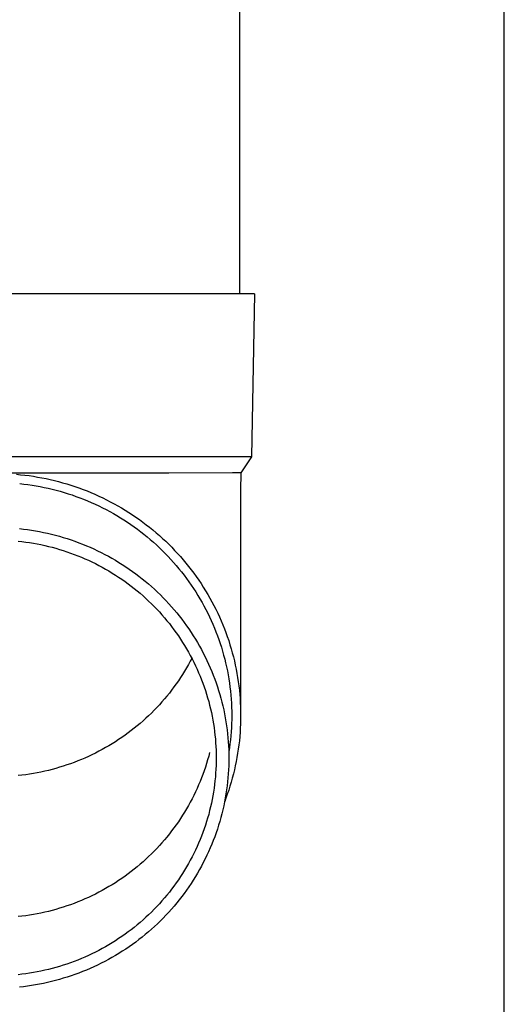
# Model space of a CAD drawing. Units: millimetres. Extents: x 0 to 33640, y 0 to 23760.
# Drawn here: x 4510 to 4570, y 3623 to 3744 of the extents above; entities that cross this region are included whole.
import ezdxf

# ---------------------------------------------------------------- set-up
doc = ezdxf.new("R2010")
doc.units = ezdxf.units.MM
doc.layers.add('YKK_13', color=4, linetype='Continuous', lineweight=30)
doc.layers.add('YKK_A1', color=4, linetype='Continuous', lineweight=30)

msp = doc.modelspace()

# ---------------------------------------------------------------- linework, layer by layer
at = {"layer": 'YKK_13', "linetype": 'Continuous', "ltscale": 25}
msp.add_line((4537.16, 3794.97), (4537.16, 3710.05), dxfattribs=at)
at = {"layer": 'YKK_13'}
for p, q in [((4537.91, 3710.05), (4507.16, 3710.05)), ((4539.01, 3710.05), (4537.91, 3710.05)), ((4539.01, 3710.05), (4538.66, 3690.05)), ((4538.66, 3690.05), (4507.16, 3690.05)), ((4538.66, 3690.05), (4537.35, 3688.1)), ((4528.51, 3688.05), (4507.16, 3688.05)), ((4509.79, 3687.93), (4510.31, 3687.88)), ((4510.31, 3687.88), (4510.84, 3687.82)), ((4510.84, 3687.82), (4511.36, 3687.76)), ((4511.36, 3687.76), (4511.88, 3687.68)), ((4511.88, 3687.68), (4512.4, 3687.59)), ((4512.4, 3687.59), (4512.91, 3687.5)), ((4512.91, 3687.5), (4513.43, 3687.4)), ((4513.43, 3687.4), (4513.94, 3687.28)), ((4513.94, 3687.28), (4514.46, 3687.16)), ((4514.46, 3687.16), (4514.96, 3687.03)), ((4514.96, 3687.03), (4515.47, 3686.89)), ((4536.32, 3688.1), (4528.51, 3688.05)), ((4537.35, 3688.1), (4536.32, 3688.1)), ((4537.35, 3688.1), (4537.31, 3685.94)), ((4510.2, 3686.79), (4510.7, 3686.73)), ((4510.7, 3686.73), (4511.2, 3686.67)), ((4511.2, 3686.67), (4511.71, 3686.59)), ((4511.71, 3686.59), (4512.21, 3686.51)), ((4512.21, 3686.51), (4512.7, 3686.42)), ((4512.7, 3686.42), (4513.2, 3686.32)), ((4513.2, 3686.32), (4513.7, 3686.21)), ((4513.7, 3686.21), (4514.19, 3686.09)), ((4514.19, 3686.09), (4514.68, 3685.97)), ((4514.68, 3685.97), (4515.17, 3685.84)), ((4515.17, 3685.84), (4515.65, 3685.69)), ((4515.47, 3686.89), (4515.98, 3686.75)), ((4515.98, 3686.75), (4516.48, 3686.59)), ((4516.48, 3686.59), (4516.98, 3686.43)), ((4516.98, 3686.43), (4517.47, 3686.25)), ((4517.47, 3686.25), (4517.97, 3686.07)), ((4517.97, 3686.07), (4518.46, 3685.88)), ((4518.46, 3685.88), (4518.94, 3685.68)), ((4537.31, 3685.94), (4537.31, 3658.35)), ((4515.65, 3685.69), (4516.14, 3685.54)), ((4516.14, 3685.54), (4516.62, 3685.39)), ((4516.62, 3685.39), (4517.1, 3685.22)), ((4517.1, 3685.22), (4517.57, 3685.05)), ((4517.57, 3685.05), (4518.04, 3684.86)), ((4518.04, 3684.86), (4518.51, 3684.67)), ((4518.51, 3684.67), (4518.98, 3684.47)), ((4518.94, 3685.68), (4519.42, 3685.48)), ((4519.42, 3685.48), (4519.9, 3685.26)), ((4519.9, 3685.26), (4520.38, 3685.04)), ((4520.38, 3685.04), (4520.85, 3684.81)), ((4520.85, 3684.81), (4521.32, 3684.57)), ((4521.32, 3684.57), (4521.78, 3684.32)), ((4518.98, 3684.47), (4519.44, 3684.27)), ((4519.44, 3684.27), (4519.9, 3684.05)), ((4519.9, 3684.05), (4520.35, 3683.83)), ((4520.35, 3683.83), (4520.8, 3683.6)), ((4520.8, 3683.6), (4521.24, 3683.36)), ((4521.24, 3683.36), (4521.69, 3683.11)), ((4521.78, 3684.32), (4522.24, 3684.07)), ((4522.24, 3684.07), (4522.69, 3683.8)), ((4522.69, 3683.8), (4523.14, 3683.53)), ((4523.14, 3683.53), (4523.58, 3683.25)), ((4521.69, 3683.11), (4522.12, 3682.86)), ((4522.12, 3682.86), (4522.56, 3682.6)), ((4522.56, 3682.6), (4522.98, 3682.33)), ((4522.98, 3682.33), (4523.41, 3682.06)), ((4523.58, 3683.25), (4524.02, 3682.97)), ((4524.02, 3682.97), (4524.45, 3682.67)), ((4524.45, 3682.67), (4524.88, 3682.37)), ((4524.88, 3682.37), (4525.31, 3682.07)), ((4510.16, 3681.26), (4510.66, 3681.21)), ((4510.66, 3681.21), (4511.16, 3681.14)), ((4511.16, 3681.14), (4511.65, 3681.07)), ((4511.65, 3681.07), (4512.14, 3680.99)), ((4512.14, 3680.99), (4512.64, 3680.9)), ((4523.41, 3682.06), (4523.82, 3681.77)), ((4523.82, 3681.77), (4524.24, 3681.48)), ((4524.24, 3681.48), (4524.64, 3681.19)), ((4524.64, 3681.19), (4525.05, 3680.88)), ((4525.31, 3682.07), (4525.72, 3681.75)), ((4525.72, 3681.75), (4526.14, 3681.43)), ((4526.14, 3681.43), (4526.54, 3681.1)), ((4526.54, 3681.1), (4526.94, 3680.76)), ((4510, 3679.74), (4510.47, 3679.69)), ((4512.64, 3680.9), (4513.13, 3680.8)), ((4513.13, 3680.8), (4513.62, 3680.69)), ((4513.62, 3680.69), (4514.1, 3680.58)), ((4514.1, 3680.58), (4514.59, 3680.46)), ((4514.59, 3680.46), (4515.07, 3680.32)), ((4515.07, 3680.32), (4515.55, 3680.18)), ((4515.55, 3680.18), (4516.03, 3680.04)), ((4516.03, 3680.04), (4516.5, 3679.88)), ((4516.5, 3679.88), (4516.98, 3679.71)), ((4516.98, 3679.71), (4517.45, 3679.54)), ((4525.05, 3680.88), (4525.44, 3680.57)), ((4525.44, 3680.57), (4525.83, 3680.26)), ((4525.83, 3680.26), (4526.22, 3679.93)), ((4526.22, 3679.93), (4526.6, 3679.6)), ((4526.94, 3680.76), (4527.34, 3680.42)), ((4527.34, 3680.42), (4527.72, 3680.07)), ((4527.72, 3680.07), (4528.11, 3679.71)), ((4510.47, 3679.69), (4510.94, 3679.62)), ((4510.94, 3679.62), (4511.41, 3679.56)), ((4511.41, 3679.56), (4511.88, 3679.48)), ((4511.88, 3679.48), (4512.34, 3679.39)), ((4512.34, 3679.39), (4512.81, 3679.3)), ((4512.81, 3679.3), (4513.27, 3679.2)), ((4513.27, 3679.2), (4513.73, 3679.09)), ((4513.73, 3679.09), (4514.19, 3678.97)), ((4514.19, 3678.97), (4514.64, 3678.85)), ((4514.64, 3678.85), (4515.1, 3678.72)), ((4515.1, 3678.72), (4515.55, 3678.58)), ((4515.55, 3678.58), (4516, 3678.43)), ((4517.45, 3679.54), (4517.91, 3679.36)), ((4517.91, 3679.36), (4518.38, 3679.17)), ((4518.38, 3679.17), (4518.83, 3678.98)), ((4518.83, 3678.98), (4519.29, 3678.77)), ((4519.29, 3678.77), (4519.74, 3678.56)), ((4519.74, 3678.56), (4520.19, 3678.34)), ((4526.6, 3679.6), (4526.97, 3679.26)), ((4526.97, 3679.26), (4527.34, 3678.92)), ((4527.34, 3678.92), (4527.7, 3678.57)), ((4527.7, 3678.57), (4528.06, 3678.21)), ((4528.11, 3679.71), (4528.48, 3679.35)), ((4528.48, 3679.35), (4528.85, 3678.98)), ((4528.85, 3678.98), (4529.21, 3678.6)), ((4529.21, 3678.6), (4529.57, 3678.22)), ((4516, 3678.43), (4516.45, 3678.27)), ((4516.45, 3678.27), (4516.89, 3678.11)), ((4516.89, 3678.11), (4517.33, 3677.94)), ((4517.33, 3677.94), (4517.77, 3677.76)), ((4517.77, 3677.76), (4518.2, 3677.57)), ((4518.2, 3677.57), (4518.64, 3677.38)), ((4518.64, 3677.38), (4519.06, 3677.18)), ((4520.19, 3678.34), (4520.63, 3678.11)), ((4520.63, 3678.11), (4521.08, 3677.87)), ((4521.08, 3677.87), (4521.51, 3677.63)), ((4521.51, 3677.63), (4521.94, 3677.38)), ((4521.94, 3677.38), (4522.37, 3677.12)), ((4528.06, 3678.21), (4528.41, 3677.85)), ((4528.41, 3677.85), (4528.75, 3677.48)), ((4528.75, 3677.48), (4529.09, 3677.11)), ((4529.57, 3678.22), (4529.92, 3677.83)), ((4529.92, 3677.83), (4530.26, 3677.44)), ((4530.26, 3677.44), (4530.59, 3677.04)), ((4519.06, 3677.18), (4519.49, 3676.97)), ((4519.49, 3676.97), (4519.91, 3676.75)), ((4519.91, 3676.75), (4520.32, 3676.53)), ((4520.32, 3676.53), (4520.74, 3676.3)), ((4520.74, 3676.3), (4521.14, 3676.07)), ((4522.37, 3677.12), (4522.79, 3676.86)), ((4522.79, 3676.86), (4523.21, 3676.59)), ((4523.21, 3676.59), (4523.62, 3676.31)), ((4523.62, 3676.31), (4524.03, 3676.02)), ((4529.09, 3677.11), (4529.41, 3676.73)), ((4529.41, 3676.73), (4529.74, 3676.35)), ((4529.74, 3676.35), (4530.05, 3675.96)), ((4530.59, 3677.04), (4530.92, 3676.63)), ((4530.92, 3676.63), (4531.24, 3676.22)), ((4531.24, 3676.22), (4531.55, 3675.81)), ((4521.14, 3676.07), (4521.55, 3675.82)), ((4521.55, 3675.82), (4521.95, 3675.57)), ((4521.95, 3675.57), (4522.34, 3675.31)), ((4522.34, 3675.31), (4522.73, 3675.05)), ((4522.73, 3675.05), (4523.12, 3674.78)), ((4524.03, 3676.02), (4524.43, 3675.73)), ((4524.43, 3675.73), (4524.83, 3675.43)), ((4524.83, 3675.43), (4525.22, 3675.12)), ((4525.22, 3675.12), (4525.61, 3674.8)), ((4530.05, 3675.96), (4530.36, 3675.56)), ((4530.36, 3675.56), (4530.66, 3675.16)), ((4530.66, 3675.16), (4530.96, 3674.75)), ((4531.55, 3675.81), (4531.86, 3675.38)), ((4531.86, 3675.38), (4532.16, 3674.96)), ((4532.16, 3674.96), (4532.45, 3674.52)), ((4523.12, 3674.78), (4523.5, 3674.5)), ((4523.5, 3674.5), (4523.88, 3674.22)), ((4523.88, 3674.22), (4524.25, 3673.93)), ((4524.25, 3673.93), (4524.61, 3673.63)), ((4525.61, 3674.8), (4525.99, 3674.48)), ((4525.99, 3674.48), (4526.37, 3674.16)), ((4526.37, 3674.16), (4526.73, 3673.82)), ((4526.73, 3673.82), (4527.1, 3673.48)), ((4530.96, 3674.75), (4531.24, 3674.34)), ((4531.24, 3674.34), (4531.52, 3673.93)), ((4531.52, 3673.93), (4531.8, 3673.5)), ((4532.45, 3674.52), (4532.73, 3674.09)), ((4532.73, 3674.09), (4533, 3673.65)), ((4524.61, 3673.63), (4524.97, 3673.33)), ((4524.97, 3673.33), (4525.33, 3673.02)), ((4525.33, 3673.02), (4525.68, 3672.7)), ((4525.68, 3672.7), (4526.02, 3672.38)), ((4527.1, 3673.48), (4527.46, 3673.14)), ((4527.46, 3673.14), (4527.81, 3672.79)), ((4527.81, 3672.79), (4528.15, 3672.43)), ((4531.8, 3673.5), (4532.06, 3673.08)), ((4532.06, 3673.08), (4532.32, 3672.65)), ((4532.32, 3672.65), (4532.57, 3672.21)), ((4533, 3673.65), (4533.27, 3673.2)), ((4533.27, 3673.2), (4533.53, 3672.75)), ((4533.53, 3672.75), (4533.78, 3672.29)), ((4526.02, 3672.38), (4526.36, 3672.05)), ((4526.36, 3672.05), (4526.69, 3671.72)), ((4526.69, 3671.72), (4527.02, 3671.38)), ((4527.02, 3671.38), (4527.34, 3671.04)), ((4528.15, 3672.43), (4528.49, 3672.06)), ((4528.49, 3672.06), (4528.82, 3671.69)), ((4528.82, 3671.69), (4529.15, 3671.32)), ((4529.15, 3671.32), (4529.47, 3670.94)), ((4532.57, 3672.21), (4532.81, 3671.78)), ((4532.81, 3671.78), (4533.04, 3671.33)), ((4533.04, 3671.33), (4533.27, 3670.89)), ((4533.78, 3672.29), (4534.02, 3671.83)), ((4534.02, 3671.83), (4534.26, 3671.37)), ((4534.26, 3671.37), (4534.49, 3670.9)), ((4527.34, 3671.04), (4527.65, 3670.69)), ((4527.65, 3670.69), (4527.96, 3670.33)), ((4527.96, 3670.33), (4528.26, 3669.97)), ((4529.47, 3670.94), (4529.78, 3670.55)), ((4529.78, 3670.55), (4530.08, 3670.16)), ((4530.08, 3670.16), (4530.38, 3669.76)), ((4533.27, 3670.89), (4533.49, 3670.44)), ((4533.49, 3670.44), (4533.7, 3669.98)), ((4534.49, 3670.9), (4534.7, 3670.43)), ((4534.7, 3670.43), (4534.91, 3669.95)), ((4528.26, 3669.97), (4528.56, 3669.61)), ((4528.56, 3669.61), (4528.84, 3669.24)), ((4528.84, 3669.24), (4529.13, 3668.86)), ((4529.13, 3668.86), (4529.4, 3668.48)), ((4530.38, 3669.76), (4530.67, 3669.36)), ((4530.67, 3669.36), (4530.95, 3668.96)), ((4530.95, 3668.96), (4531.23, 3668.54)), ((4533.7, 3669.98), (4533.9, 3669.53)), ((4533.9, 3669.53), (4534.1, 3669.06)), ((4534.1, 3669.06), (4534.28, 3668.6)), ((4534.91, 3669.95), (4535.12, 3669.48)), ((4535.12, 3669.48), (4535.31, 3668.99)), ((4535.31, 3668.99), (4535.49, 3668.51)), ((4529.4, 3668.48), (4529.67, 3668.1)), ((4529.67, 3668.1), (4529.93, 3667.71)), ((4529.93, 3667.71), (4530.19, 3667.31)), ((4531.23, 3668.54), (4531.5, 3668.13)), ((4531.5, 3668.13), (4531.76, 3667.71)), ((4531.76, 3667.71), (4532.02, 3667.28)), ((4534.28, 3668.6), (4534.46, 3668.13)), ((4534.46, 3668.13), (4534.63, 3667.66)), ((4534.63, 3667.66), (4534.79, 3667.19)), ((4535.49, 3668.51), (4535.67, 3668.02)), ((4535.67, 3668.02), (4535.84, 3667.53)), ((4530.19, 3667.31), (4530.43, 3666.92)), ((4530.43, 3666.92), (4530.67, 3666.51)), ((4530.67, 3666.51), (4530.91, 3666.11)), ((4532.02, 3667.28), (4532.26, 3666.85)), ((4532.26, 3666.85), (4532.5, 3666.42)), ((4534.79, 3667.19), (4534.94, 3666.71)), ((4534.94, 3666.71), (4535.09, 3666.23)), ((4535.84, 3667.53), (4535.99, 3667.03)), ((4535.99, 3667.03), (4536.14, 3666.54)), ((4536.14, 3666.54), (4536.28, 3666.04)), ((4530.91, 3666.11), (4531.13, 3665.7)), ((4531.13, 3665.7), (4531.35, 3665.28)), ((4531.32, 3665.35), (4531.13, 3665)), ((4531.35, 3665.28), (4531.56, 3664.87)), ((4532.5, 3666.42), (4532.73, 3665.98)), ((4532.73, 3665.98), (4532.96, 3665.54)), ((4532.96, 3665.54), (4533.17, 3665.09)), ((4535.09, 3666.23), (4535.22, 3665.75)), ((4535.22, 3665.75), (4535.35, 3665.27)), ((4535.35, 3665.27), (4535.47, 3664.79)), ((4536.28, 3666.04), (4536.42, 3665.54)), ((4536.42, 3665.54), (4536.54, 3665.03)), ((4530.67, 3664.19), (4530.43, 3663.79)), ((4530.91, 3664.59), (4530.67, 3664.19)), ((4531.13, 3665), (4530.91, 3664.59)), ((4531.56, 3664.87), (4531.77, 3664.45)), ((4531.77, 3664.45), (4531.96, 3664.02)), ((4531.96, 3664.02), (4532.15, 3663.59)), ((4533.17, 3665.09), (4533.38, 3664.65)), ((4533.38, 3664.65), (4533.58, 3664.19)), ((4533.58, 3664.19), (4533.77, 3663.74)), ((4535.47, 3664.79), (4535.58, 3664.3)), ((4535.58, 3664.3), (4535.68, 3663.81)), ((4536.54, 3665.03), (4536.65, 3664.53)), ((4536.65, 3664.53), (4536.76, 3664.02)), ((4536.76, 3664.02), (4536.85, 3663.51)), ((4529.93, 3662.99), (4529.67, 3662.61)), ((4530.19, 3663.39), (4529.93, 3662.99)), ((4530.43, 3663.79), (4530.19, 3663.39)), ((4532.15, 3663.59), (4532.33, 3663.16)), ((4532.33, 3663.16), (4532.51, 3662.73)), ((4533.77, 3663.74), (4533.95, 3663.28)), ((4533.95, 3663.28), (4534.13, 3662.82)), ((4534.13, 3662.82), (4534.3, 3662.35)), ((4535.68, 3663.81), (4535.77, 3663.32)), ((4535.77, 3663.32), (4535.85, 3662.83)), ((4535.85, 3662.83), (4535.93, 3662.33)), ((4536.85, 3663.51), (4536.94, 3663)), ((4536.94, 3663), (4537.02, 3662.49)), ((4529.13, 3661.84), (4528.84, 3661.47)), ((4529.4, 3662.22), (4529.13, 3661.84)), ((4529.67, 3662.61), (4529.4, 3662.22)), ((4532.51, 3662.73), (4532.67, 3662.29)), ((4532.67, 3662.29), (4532.83, 3661.85)), ((4532.83, 3661.85), (4532.98, 3661.41)), ((4534.3, 3662.35), (4534.46, 3661.88)), ((4534.46, 3661.88), (4534.61, 3661.41)), ((4535.93, 3662.33), (4535.99, 3661.84)), ((4535.99, 3661.84), (4536.05, 3661.34)), ((4537.02, 3662.49), (4537.09, 3661.97)), ((4537.09, 3661.97), (4537.15, 3661.46)), ((4528.26, 3660.73), (4527.96, 3660.37)), ((4528.56, 3661.1), (4528.26, 3660.73)), ((4528.84, 3661.47), (4528.56, 3661.1)), ((4532.98, 3661.41), (4533.12, 3660.96)), ((4533.12, 3660.96), (4533.26, 3660.52)), ((4533.26, 3660.52), (4533.39, 3660.07)), ((4534.61, 3661.41), (4534.75, 3660.94)), ((4534.75, 3660.94), (4534.88, 3660.46)), ((4534.88, 3660.46), (4535.01, 3659.98)), ((4536.05, 3661.34), (4536.1, 3660.85)), ((4536.1, 3660.85), (4536.14, 3660.35)), ((4537.15, 3661.46), (4537.2, 3660.94)), ((4537.2, 3660.94), (4537.24, 3660.43)), ((4537.24, 3660.43), (4537.27, 3659.91)), ((4527.02, 3659.32), (4526.69, 3658.98)), ((4527.34, 3659.67), (4527.02, 3659.32)), ((4527.65, 3660.02), (4527.34, 3659.67)), ((4527.96, 3660.37), (4527.65, 3660.02)), ((4533.39, 3660.07), (4533.5, 3659.61)), ((4533.5, 3659.61), (4533.62, 3659.16)), ((4535.01, 3659.98), (4535.13, 3659.51)), ((4535.13, 3659.51), (4535.23, 3659.02)), ((4536.14, 3660.35), (4536.17, 3659.85)), ((4536.17, 3659.85), (4536.19, 3659.35)), ((4536.19, 3659.35), (4536.21, 3658.85)), ((4537.27, 3659.91), (4537.29, 3659.39)), ((4537.29, 3659.39), (4537.31, 3658.87)), ((4525.68, 3658), (4525.33, 3657.69)), ((4526.02, 3658.32), (4525.68, 3658)), ((4526.36, 3658.65), (4526.02, 3658.32)), ((4526.69, 3658.98), (4526.36, 3658.65)), ((4533.62, 3659.16), (4533.72, 3658.7)), ((4533.72, 3658.7), (4533.81, 3658.25)), ((4533.81, 3658.25), (4533.9, 3657.79)), ((4535.23, 3659.02), (4535.33, 3658.54)), ((4535.33, 3658.54), (4535.43, 3658.05)), ((4535.43, 3658.05), (4535.51, 3657.57)), ((4536.21, 3658.85), (4536.21, 3658.35)), ((4536.21, 3658.35), (4536.21, 3657.86)), ((4537.31, 3658.87), (4537.31, 3658.35)), ((4537.31, 3658.35), (4537.31, 3657.84)), ((4524.25, 3656.78), (4523.88, 3656.49)), ((4524.61, 3657.07), (4524.25, 3656.78)), ((4524.97, 3657.38), (4524.61, 3657.07)), ((4525.33, 3657.69), (4524.97, 3657.38)), ((4533.9, 3657.79), (4533.98, 3657.33)), ((4533.98, 3657.33), (4534.05, 3656.87)), ((4534.05, 3656.87), (4534.11, 3656.4)), ((4535.51, 3657.57), (4535.58, 3657.08)), ((4535.58, 3657.08), (4535.65, 3656.59)), ((4536.17, 3656.86), (4536.14, 3656.36)), ((4536.19, 3657.36), (4536.17, 3656.86)), ((4536.21, 3657.86), (4536.19, 3657.36)), ((4537.27, 3656.8), (4537.24, 3656.28)), ((4537.29, 3657.32), (4537.27, 3656.8)), ((4537.31, 3657.84), (4537.29, 3657.32)), ((4522.73, 3655.65), (4522.34, 3655.39)), ((4523.12, 3655.93), (4522.73, 3655.65)), ((4523.5, 3656.2), (4523.12, 3655.93)), ((4523.88, 3656.49), (4523.5, 3656.2)), ((4534.11, 3656.4), (4534.16, 3655.94)), ((4534.16, 3655.94), (4534.21, 3655.48)), ((4535.65, 3656.59), (4535.7, 3656.1)), ((4535.7, 3656.1), (4535.75, 3655.61)), ((4535.75, 3655.61), (4535.79, 3655.12)), ((4536.1, 3655.86), (4536.05, 3655.37)), ((4536.14, 3656.36), (4536.1, 3655.86)), ((4537.2, 3655.77), (4537.15, 3655.25)), ((4537.24, 3656.28), (4537.2, 3655.77)), ((4520.74, 3654.4), (4520.32, 3654.17)), ((4521.14, 3654.64), (4520.74, 3654.4)), ((4521.55, 3654.88), (4521.14, 3654.64)), ((4521.95, 3655.13), (4521.55, 3654.88)), ((4522.34, 3655.39), (4521.95, 3655.13)), ((4534.21, 3655.48), (4534.24, 3655.01)), ((4534.24, 3655.01), (4534.27, 3654.54)), ((4534.27, 3654.54), (4534.29, 3654.08)), ((4535.79, 3655.12), (4535.82, 3654.62)), ((4535.82, 3654.62), (4535.84, 3654.13)), ((4535.93, 3654.38), (4535.85, 3653.88)), ((4535.99, 3654.87), (4535.93, 3654.38)), ((4536.05, 3655.37), (4535.99, 3654.87)), ((4537.09, 3654.74), (4537.02, 3654.22)), ((4537.15, 3655.25), (4537.09, 3654.74)), ((4518.64, 3653.32), (4518.2, 3653.13)), ((4519.06, 3653.52), (4518.64, 3653.32)), ((4519.49, 3653.73), (4519.06, 3653.52)), ((4519.91, 3653.95), (4519.49, 3653.73)), ((4520.32, 3654.17), (4519.91, 3653.95)), ((4533.39, 3653.35), (4533.26, 3652.9)), ((4533.5, 3653.8), (4533.39, 3653.35)), ((4534.29, 3654.08), (4534.31, 3653.61)), ((4534.31, 3653.61), (4534.31, 3653.14)), ((4534.31, 3653.14), (4534.31, 3652.68)), ((4535.84, 3654.13), (4535.86, 3653.64)), ((4535.86, 3653.64), (4535.86, 3653.14)), ((4535.86, 3653.14), (4535.86, 3652.65)), ((4536.85, 3653.2), (4536.76, 3652.69)), ((4536.94, 3653.71), (4536.85, 3653.2)), ((4537.02, 3654.22), (4536.94, 3653.71)), ((4515.1, 3651.99), (4514.64, 3651.85)), ((4515.55, 3652.13), (4515.1, 3651.99)), ((4516, 3652.28), (4515.55, 3652.13)), ((4516.45, 3652.43), (4516, 3652.28)), ((4516.89, 3652.59), (4516.45, 3652.43)), ((4517.33, 3652.77), (4516.89, 3652.59)), ((4517.77, 3652.94), (4517.33, 3652.77)), ((4518.2, 3653.13), (4517.77, 3652.94)), ((4532.98, 3652.01), (4532.83, 3651.56)), ((4533.12, 3652.45), (4532.98, 3652.01)), ((4533.26, 3652.9), (4533.12, 3652.45)), ((4534.29, 3652.21), (4534.27, 3651.75)), ((4534.31, 3652.68), (4534.29, 3652.21)), ((4535.84, 3652.16), (4535.82, 3651.66)), ((4535.86, 3652.65), (4535.84, 3652.16)), ((4536.65, 3652.18), (4536.54, 3651.68)), ((4536.76, 3652.69), (4536.65, 3652.18)), ((4510.47, 3651.02), (4510, 3650.97)), ((4510.94, 3651.08), (4510.47, 3651.02)), ((4511.41, 3651.15), (4510.94, 3651.08)), ((4511.88, 3651.22), (4511.41, 3651.15)), ((4512.34, 3651.31), (4511.88, 3651.22)), ((4512.81, 3651.4), (4512.34, 3651.31)), ((4513.27, 3651.5), (4512.81, 3651.4)), ((4513.73, 3651.61), (4513.27, 3651.5)), ((4514.19, 3651.73), (4513.73, 3651.61)), ((4514.64, 3651.85), (4514.19, 3651.73)), ((4532.67, 3651.12), (4532.51, 3650.69)), ((4532.83, 3651.56), (4532.67, 3651.12)), ((4534.21, 3650.81), (4534.16, 3650.35)), ((4534.24, 3651.28), (4534.21, 3650.81)), ((4534.27, 3651.75), (4534.24, 3651.28)), ((4535.79, 3651.17), (4535.75, 3650.68)), ((4535.82, 3651.66), (4535.79, 3651.17)), ((4536.42, 3651.17), (4536.28, 3650.67)), ((4536.54, 3651.68), (4536.42, 3651.17)), ((4532.15, 3649.82), (4531.96, 3649.39)), ((4532.33, 3650.25), (4532.15, 3649.82)), ((4532.51, 3650.69), (4532.33, 3650.25)), ((4534.11, 3649.89), (4534.05, 3649.42)), ((4534.16, 3650.35), (4534.11, 3649.89)), ((4535.65, 3649.7), (4535.58, 3649.21)), ((4535.7, 3650.19), (4535.65, 3649.7)), ((4535.75, 3650.68), (4535.7, 3650.19)), ((4535.99, 3649.67), (4535.84, 3649.18)), ((4536.14, 3650.17), (4535.99, 3649.67)), ((4536.28, 3650.67), (4536.14, 3650.17)), ((4531.56, 3648.55), (4531.35, 3648.13)), ((4531.77, 3648.97), (4531.56, 3648.55)), ((4531.96, 3649.39), (4531.77, 3648.97)), ((4533.9, 3648.5), (4533.81, 3648.04)), ((4533.98, 3648.96), (4533.9, 3648.5)), ((4534.05, 3649.42), (4533.98, 3648.96)), ((4535.51, 3648.72), (4535.43, 3648.23)), ((4535.67, 3648.69), (4535.49, 3648.2)), ((4535.58, 3649.21), (4535.51, 3648.72)), ((4535.84, 3649.18), (4535.67, 3648.69)), ((4530.91, 3647.3), (4530.67, 3646.9)), ((4531.13, 3647.71), (4530.91, 3647.3)), ((4531.35, 3648.13), (4531.13, 3647.71)), ((4533.62, 3647.13), (4533.5, 3646.68)), ((4533.72, 3647.59), (4533.62, 3647.13)), ((4533.81, 3648.04), (4533.72, 3647.59)), ((4535.23, 3647.27), (4535.13, 3646.78)), ((4535.33, 3647.75), (4535.23, 3647.27)), ((4535.43, 3648.23), (4535.33, 3647.75)), ((4535.49, 3648.2), (4535.35, 3647.81)), ((4530.19, 3646.1), (4529.93, 3645.7)), ((4530.43, 3646.5), (4530.19, 3646.1)), ((4530.67, 3646.9), (4530.43, 3646.5)), ((4533.39, 3646.22), (4533.26, 3645.77)), ((4533.5, 3646.68), (4533.39, 3646.22)), ((4535.01, 3646.3), (4534.88, 3645.83)), ((4535.13, 3646.78), (4535.01, 3646.3)), ((4529.4, 3644.93), (4529.13, 3644.55)), ((4529.67, 3645.32), (4529.4, 3644.93)), ((4529.93, 3645.7), (4529.67, 3645.32)), ((4532.98, 3644.88), (4532.83, 3644.44)), ((4533.12, 3645.33), (4532.98, 3644.88)), ((4533.26, 3645.77), (4533.12, 3645.33)), ((4534.61, 3644.88), (4534.46, 3644.41)), ((4534.75, 3645.35), (4534.61, 3644.88)), ((4534.88, 3645.83), (4534.75, 3645.35)), ((4528.56, 3643.81), (4528.26, 3643.44)), ((4528.84, 3644.18), (4528.56, 3643.81)), ((4529.13, 3644.55), (4528.84, 3644.18)), ((4532.51, 3643.56), (4532.33, 3643.13)), ((4532.67, 3644), (4532.51, 3643.56)), ((4532.83, 3644.44), (4532.67, 3644)), ((4534.3, 3643.94), (4534.13, 3643.47)), ((4534.46, 3644.41), (4534.3, 3643.94)), ((4527.34, 3642.38), (4527.02, 3642.03)), ((4527.65, 3642.73), (4527.34, 3642.38)), ((4527.96, 3643.08), (4527.65, 3642.73)), ((4528.26, 3643.44), (4527.96, 3643.08)), ((4532.15, 3642.7), (4531.96, 3642.27)), ((4532.33, 3643.13), (4532.15, 3642.7)), ((4533.77, 3642.55), (4533.58, 3642.1)), ((4533.95, 3643.01), (4533.77, 3642.55)), ((4534.13, 3643.47), (4533.95, 3643.01)), ((4526.36, 3641.36), (4526.02, 3641.03)), ((4526.69, 3641.69), (4526.36, 3641.36)), ((4527.02, 3642.03), (4526.69, 3641.69)), ((4531.56, 3641.42), (4531.35, 3641)), ((4531.77, 3641.84), (4531.56, 3641.42)), ((4531.96, 3642.27), (4531.77, 3641.84)), ((4533.17, 3641.2), (4532.96, 3640.75)), ((4533.38, 3641.64), (4533.17, 3641.2)), ((4533.58, 3642.1), (4533.38, 3641.64)), ((4524.97, 3640.09), (4524.61, 3639.78)), ((4525.33, 3640.4), (4524.97, 3640.09)), ((4525.68, 3640.71), (4525.33, 3640.4)), ((4526.02, 3641.03), (4525.68, 3640.71)), ((4530.91, 3640.18), (4530.67, 3639.77)), ((4531.13, 3640.59), (4530.91, 3640.18)), ((4531.35, 3641), (4531.13, 3640.59)), ((4532.5, 3639.87), (4532.26, 3639.44)), ((4532.73, 3640.31), (4532.5, 3639.87)), ((4532.96, 3640.75), (4532.73, 3640.31)), ((4523.5, 3638.91), (4523.12, 3638.64)), ((4523.88, 3639.2), (4523.5, 3638.91)), ((4524.25, 3639.49), (4523.88, 3639.2)), ((4524.61, 3639.78), (4524.25, 3639.49)), ((4530.19, 3638.97), (4529.93, 3638.58)), ((4530.43, 3639.37), (4530.19, 3638.97)), ((4530.67, 3639.77), (4530.43, 3639.37)), ((4532.02, 3639.01), (4531.76, 3638.58)), ((4532.26, 3639.44), (4532.02, 3639.01)), ((4521.55, 3637.59), (4521.14, 3637.35)), ((4521.95, 3637.84), (4521.55, 3637.59)), ((4522.34, 3638.1), (4521.95, 3637.84)), ((4522.73, 3638.36), (4522.34, 3638.1)), ((4523.12, 3638.64), (4522.73, 3638.36)), ((4529.4, 3637.81), (4529.13, 3637.43)), ((4529.67, 3638.19), (4529.4, 3637.81)), ((4529.93, 3638.58), (4529.67, 3638.19)), ((4531.23, 3637.74), (4530.95, 3637.33)), ((4531.5, 3638.16), (4531.23, 3637.74)), ((4531.76, 3638.58), (4531.5, 3638.16)), ((4519.49, 3636.44), (4519.06, 3636.23)), ((4519.91, 3636.66), (4519.49, 3636.44)), ((4520.32, 3636.88), (4519.91, 3636.66)), ((4520.74, 3637.11), (4520.32, 3636.88)), ((4521.14, 3637.35), (4520.74, 3637.11)), ((4528.26, 3636.32), (4527.96, 3635.96)), ((4528.56, 3636.68), (4528.26, 3636.32)), ((4528.84, 3637.05), (4528.56, 3636.68)), ((4529.13, 3637.43), (4528.84, 3637.05)), ((4530.38, 3636.52), (4530.08, 3636.13)), ((4530.67, 3636.93), (4530.38, 3636.52)), ((4530.95, 3637.33), (4530.67, 3636.93)), ((4516.45, 3635.14), (4516, 3634.99)), ((4516.89, 3635.3), (4516.45, 3635.14)), ((4517.33, 3635.48), (4516.89, 3635.3)), ((4517.77, 3635.65), (4517.33, 3635.48)), ((4518.2, 3635.84), (4517.77, 3635.65)), ((4518.64, 3636.03), (4518.2, 3635.84)), ((4519.06, 3636.23), (4518.64, 3636.03)), ((4527.34, 3635.25), (4527.02, 3634.91)), ((4527.65, 3635.6), (4527.34, 3635.25)), ((4527.96, 3635.96), (4527.65, 3635.6)), ((4529.47, 3635.35), (4529.15, 3634.97)), ((4529.78, 3635.74), (4529.47, 3635.35)), ((4530.08, 3636.13), (4529.78, 3635.74)), ((4511.41, 3633.86), (4510.94, 3633.79)), ((4511.88, 3633.93), (4511.41, 3633.86)), ((4512.34, 3634.02), (4511.88, 3633.93)), ((4512.81, 3634.11), (4512.34, 3634.02)), ((4513.27, 3634.21), (4512.81, 3634.11)), ((4513.73, 3634.32), (4513.27, 3634.21)), ((4514.19, 3634.44), (4513.73, 3634.32)), ((4514.64, 3634.56), (4514.19, 3634.44)), ((4515.1, 3634.7), (4514.64, 3634.56)), ((4515.55, 3634.84), (4515.1, 3634.7)), ((4516, 3634.99), (4515.55, 3634.84)), ((4526.02, 3633.91), (4525.68, 3633.59)), ((4526.36, 3634.24), (4526.02, 3633.91)), ((4526.69, 3634.57), (4526.36, 3634.24)), ((4527.02, 3634.91), (4526.69, 3634.57)), ((4528.15, 3633.86), (4527.81, 3633.5)), ((4528.49, 3634.22), (4528.15, 3633.86)), ((4528.82, 3634.59), (4528.49, 3634.22)), ((4529.15, 3634.97), (4528.82, 3634.59)), ((4510.47, 3633.73), (4510, 3633.68)), ((4510.94, 3633.79), (4510.47, 3633.73)), ((4524.61, 3632.66), (4524.25, 3632.36)), ((4524.97, 3632.96), (4524.61, 3632.66)), ((4525.33, 3633.27), (4524.97, 3632.96)), ((4525.68, 3633.59), (4525.33, 3633.27)), ((4527.1, 3632.81), (4526.73, 3632.47)), ((4527.46, 3633.15), (4527.1, 3632.81)), ((4527.81, 3633.5), (4527.46, 3633.15)), ((4523.12, 3631.51), (4522.73, 3631.24)), ((4523.5, 3631.79), (4523.12, 3631.51)), ((4523.88, 3632.07), (4523.5, 3631.79)), ((4524.25, 3632.36), (4523.88, 3632.07)), ((4525.61, 3631.48), (4525.22, 3631.17)), ((4525.99, 3631.81), (4525.61, 3631.48)), ((4526.37, 3632.13), (4525.99, 3631.81)), ((4526.73, 3632.47), (4526.37, 3632.13)), ((4521.14, 3630.22), (4520.74, 3629.99)), ((4521.55, 3630.47), (4521.14, 3630.22)), ((4521.95, 3630.72), (4521.55, 3630.47)), ((4522.34, 3630.98), (4521.95, 3630.72)), ((4522.73, 3631.24), (4522.34, 3630.98)), ((4524.03, 3630.27), (4523.62, 3629.98)), ((4524.43, 3630.56), (4524.03, 3630.27)), ((4524.83, 3630.86), (4524.43, 3630.56)), ((4525.22, 3631.17), (4524.83, 3630.86)), ((4519.06, 3629.11), (4518.64, 3628.91)), ((4519.49, 3629.32), (4519.06, 3629.11)), ((4519.91, 3629.53), (4519.49, 3629.32)), ((4520.32, 3629.76), (4519.91, 3629.53)), ((4520.74, 3629.99), (4520.32, 3629.76)), ((4522.37, 3629.17), (4521.94, 3628.91)), ((4522.79, 3629.43), (4522.37, 3629.17)), ((4523.21, 3629.7), (4522.79, 3629.43)), ((4523.62, 3629.98), (4523.21, 3629.7)), ((4516, 3627.86), (4515.55, 3627.71)), ((4516.45, 3628.02), (4516, 3627.86)), ((4516.89, 3628.18), (4516.45, 3628.02)), ((4517.33, 3628.35), (4516.89, 3628.18)), ((4517.77, 3628.53), (4517.33, 3628.35)), ((4518.2, 3628.72), (4517.77, 3628.53)), ((4518.64, 3628.91), (4518.2, 3628.72)), ((4520.19, 3627.95), (4519.74, 3627.73)), ((4520.63, 3628.18), (4520.19, 3627.95)), ((4521.08, 3628.41), (4520.63, 3628.18)), ((4521.51, 3628.66), (4521.08, 3628.41)), ((4521.94, 3628.91), (4521.51, 3628.66)), ((4510.47, 3626.6), (4510, 3626.55)), ((4510.94, 3626.66), (4510.47, 3626.6)), ((4511.41, 3626.73), (4510.94, 3626.66)), ((4511.88, 3626.81), (4511.41, 3626.73)), ((4512.34, 3626.9), (4511.88, 3626.81)), ((4512.81, 3626.99), (4512.34, 3626.9)), ((4513.27, 3627.09), (4512.81, 3626.99)), ((4513.73, 3627.2), (4513.27, 3627.09)), ((4514.19, 3627.32), (4513.73, 3627.2)), ((4514.64, 3627.44), (4514.19, 3627.32)), ((4515.1, 3627.57), (4514.64, 3627.44)), ((4515.55, 3627.71), (4515.1, 3627.57)), ((4517.45, 3626.75), (4516.98, 3626.57)), ((4517.91, 3626.93), (4517.45, 3626.75)), ((4518.38, 3627.12), (4517.91, 3626.93)), ((4518.83, 3627.31), (4518.38, 3627.12)), ((4519.29, 3627.52), (4518.83, 3627.31)), ((4519.74, 3627.73), (4519.29, 3627.52)), ((4512.64, 3625.39), (4512.14, 3625.3)), ((4513.13, 3625.49), (4512.64, 3625.39)), ((4513.62, 3625.59), (4513.13, 3625.49)), ((4514.1, 3625.71), (4513.62, 3625.59)), ((4514.59, 3625.83), (4514.1, 3625.71)), ((4515.07, 3625.96), (4514.59, 3625.83)), ((4515.55, 3626.11), (4515.07, 3625.96)), ((4516.03, 3626.25), (4515.55, 3626.11)), ((4516.5, 3626.41), (4516.03, 3626.25)), ((4516.98, 3626.57), (4516.5, 3626.41)), ((4510.66, 3625.08), (4510.16, 3625.02)), ((4511.16, 3625.14), (4510.66, 3625.08)), ((4511.65, 3625.22), (4511.16, 3625.14)), ((4512.14, 3625.3), (4511.65, 3625.22))]:
    msp.add_line(p, q, dxfattribs=at)
at = {"layer": 'YKK_A1', "linetype": 'Continuous', "ltscale": 25}
msp.add_line((4569.66, 3103.97), (4569.66, 5958.97), dxfattribs=at)

doc.saveas('drawing.dxf')
